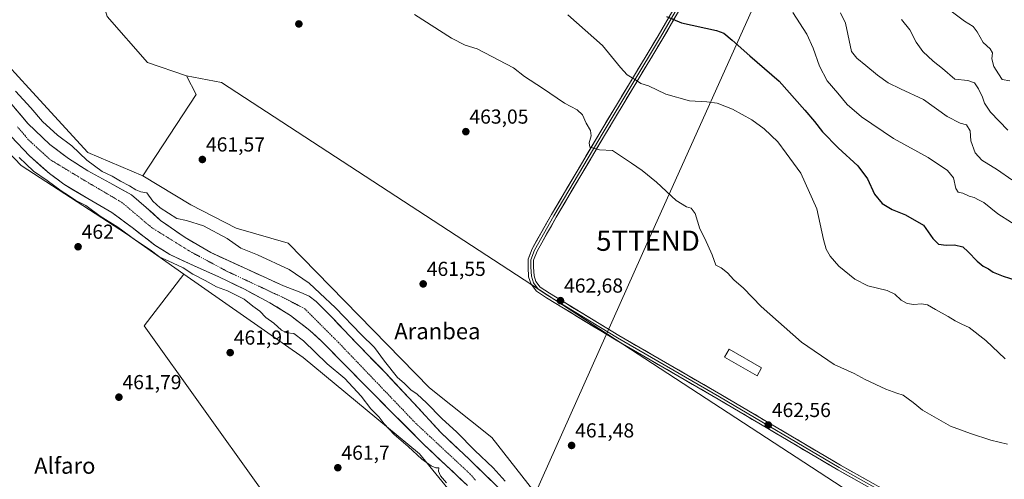
# Model space of a CAD drawing. Units: metres. Extents: x 583277 to 586719, y 4752071 to 4754427.
# Drawn here: x 583563 to 584049, y 4753083 to 4753310 of the extents above; entities that cross this region are included whole.
import ezdxf
from ezdxf.enums import TextEntityAlignment as Align

# ---------------------------------------------------------------- set-up
doc = ezdxf.new("R2010")
doc.units = ezdxf.units.M
doc.header["$MEASUREMENT"] = 0
doc.linetypes.add('TRAZO_Y_PUNTO', pattern=[1, 0.5, -0.25, 0, -0.25])
doc.layers.get('0').update_dxf_attribs({"lineweight": 5})
for name, color, linetype, lineweight in [('Arbolado forestal CxS', 92, 'Continuous', 0), ('Carátula', 7, 'Continuous', 5), ('Corriente natural Cxs', 5, 'Continuous', 13), ('Corriente natural eje', 5, 'TRAZO_Y_PUNTO', 0), ('Corriente natural superficial', 5, 'Continuous', 13), ('Cultivos herbáceos CxS', 92, 'Continuous', 0), ('Curva de nivel maestra', 36, 'Continuous', 30), ('Curva de nivel normal', 36, 'Continuous', 0), ('Edificación ligera', 1, 'Continuous', 0), ('Edificación ligera Cxs', 1, 'Continuous', 0), ('Layer 0', 7, 'Continuous', 0), ('Prado CxS', 92, 'Continuous', 0), ('Punto de cota en terreno', 7, 'Continuous', 0), ('Rótulo de punto de cota en terreno', 19, 'Continuous', 0), ('Suelo desnudo CxS', 43, 'Continuous', 0), ('Tendido', 6, 'Continuous', 0), ('Texto cartográfico', 19, 'Continuous', 0), ('Torre de tendido puntual', 7, 'Continuous', 0)]:
    doc.layers.add(name, color=color, linetype=linetype, lineweight=lineweight)
doc.styles.add('Arial', font='txt', dxfattribs={"height": 0.2})

# ---------------------------------------------------------------- blocks, each defined once
blk = doc.blocks.new('*U150')
at = {"layer": 'Prado CxS', "color": 92, "linetype": 'Continuous', "lineweight": 0}
blk.add_polyline3d([(584040.2451, 4753032.8069, 461.8653), (583662.8299, 4753279.1145, 462.0169), (583645.5823, 4753282.3615, 461.8915), (583626.2385, 4753288.9909, 462.2539), (583606.3413, 4753311.6917, 462.3037), (583601.1057, 4753329.4411, 462.2383), (583606.1121, 4753338.3847, 462.6393), (583614.2957, 4753347.3545, 463.378), (583543.4995, 4753450.9505, 463.9388), (583527.1017, 4753467.2865, 464.0324), (583525.3419, 4753476.9633, 464.5329), (583497.1785, 4753489.2795, 463.5176), (583469.7659, 4753526.5559, 464.5209), (583445.3931, 4753535.3333, 463.4138), (583418.0877, 4753549.4387, 463.4847), (583415.6305, 4753549.4613, 463.5481), (583394.7847, 4753567.7655, 463.7666), (583327.9077, 4753605.5893, 465.8898), (583301.7811, 4753625.4667, 466.4656)], dxfattribs=at)
blk = doc.blocks.new('*U155')
at = {"layer": 'Prado CxS', "color": 92, "linetype": 'Continuous', "lineweight": 0}
blk.add_polyline3d([(583495.1461, 4753310.0591, 462.2027), (583563.8495, 4753238.1137, 461.6058), (583615.8141, 4753204.2573, 460.7493), (583644.1931, 4753184.3951, 461.3594), (583624.5863, 4753158.8221, 461.9028), (583681.5071, 4753079.1307, 461.6565)], dxfattribs=at)
blk = doc.blocks.new('*U158')
at = {"layer": 'Cultivos herbáceos CxS', "color": 92, "linetype": 'Continuous', "lineweight": 0}
blk.add_polyline3d([(583843.7875, 4753043.0749, 461.6452), (583796.2395, 4753103.6623, 461.8708), (583765.5251, 4753128.1733, 461.9631), (583695.7535, 4753199.7239, 461.9485), (583670.0007, 4753207.1761, 461.3986), (583647.6371, 4753218.6921, 461.5576), (583623.9177, 4753232.9185, 461.4183), (583650.3135, 4753273.1295, 461.9932), (583645.5823, 4753282.3615, 461.8915), (583662.8299, 4753279.1145, 462.0169), (584040.2451, 4753032.8069, 461.8653)], dxfattribs=at)
blk = doc.blocks.new('*U159')
at = {"layer": 'Prado CxS', "color": 92, "linetype": 'Continuous', "lineweight": 0}
blk.add_polyline3d([(583681.5071, 4753079.1307, 461.6565), (583624.5863, 4753158.8221, 461.9028), (583644.1931, 4753184.3951, 461.3594), (583703.0665, 4753143.1903, 462.3137), (583760.5457, 4753095.6419, 460.1278), (583781.1117, 4753070.4157, 462.371)], dxfattribs=at)
blk = doc.blocks.new('*U163')
at = {"layer": 'Arbolado forestal CxS', "color": 92, "linetype": 'Continuous', "lineweight": 0}
for points in [[(583799.4901, 4753078.9401, 458.7314), (583785.4401, 4753092.5401, 458.6418), (583771.2601, 4753105.9901, 458.6544), (583757.6101, 4753120.7401, 458.8205), (583743.8901, 4753135.4101, 458.8858), (583734.9401, 4753144.6501, 458.5684), (583726.0001, 4753153.8801, 458.3884), (583717.9001, 4753162.4101, 458.3987), (583709.6201, 4753170.8401, 458.4449), (583706.0201, 4753173.4601, 458.3835), (583701.9501, 4753175.3301, 458.2566), (583693.4701, 4753178.5601, 458.4186), (583675.4701, 4753186.7601, 458.1851), (583657.5101, 4753195.0501, 458.0523), (583644.7901, 4753202.4101, 458.3167), (583632.7401, 4753210.9201, 458.4298), (583625.5701, 4753217.3301, 458.3081), (583618.3101, 4753223.5901, 458.6146), (583607.6101, 4753229.5701, 458.4082), (583596.7701, 4753235.3801, 458.4078), (583587.2001, 4753241.5901, 458.3219), (583578.0401, 4753248.4701, 458.4583), (583567.1901, 4753258.7801, 458.4399), (583557.5601, 4753270.1601, 458.6007)], [(583301.7811, 4753625.4667, 466.4656), (583327.9077, 4753605.5893, 465.8898), (583394.7847, 4753567.7655, 463.7666), (583415.6305, 4753549.4613, 463.5481), (583423.2531, 4753540.7565, 463.051), (583447.1755, 4753493.3047, 461.2691), (583466.0159, 4753466.6275, 460.6559), (583481.6025, 4753442.2407, 461.3365), (583494.4967, 4753412.4475, 463.4034), (583512.0977, 4753354.1761, 464.6527), (583531.7511, 4753315.5645, 463.5204), (583567.6675, 4753276.2651, 462.9198), (583596.8007, 4753244.4209, 461.1748), (583623.9177, 4753232.9185, 461.4183), (583647.6371, 4753218.6921, 461.5576), (583670.0007, 4753207.1761, 461.3986), (583695.7535, 4753199.7239, 461.9485), (583765.5251, 4753128.1733, 461.9631), (583796.2395, 4753103.6623, 461.8708), (583843.7875, 4753043.0749, 461.6452)], [(583781.1117, 4753070.4157, 462.371), (583760.5457, 4753095.6419, 460.1278), (583703.0665, 4753143.1903, 462.3137), (583644.1931, 4753184.3951, 461.3594), (583615.8141, 4753204.2573, 460.7493), (583563.8495, 4753238.1137, 461.6058), (583495.1461, 4753310.0591, 462.2027)], [(583558.9201, 4753252.4101, 458.775), (583568.0201, 4753242.8101, 458.5885), (583577.9101, 4753234.0701, 459.3246), (583584.9901, 4753228.7901, 459.2925), (583596.8201, 4753221.7401, 458.9698), (583608.6801, 4753214.8601, 459.0246), (583619.3201, 4753206.9101, 458.9897), (583629.8401, 4753198.7401, 459.1711), (583637.3301, 4753194.0401, 459.8675), (583649.3301, 4753188.4601, 459.103), (583661.4401, 4753183.1201, 458.4624), (583674.1201, 4753176.8901, 458.63), (583686.6301, 4753170.2601, 458.5916), (583696.8601, 4753163.9001, 458.4262), (583706.4001, 4753156.5901, 458.5126), (583712.2701, 4753151.1601, 458.8951), (583722.9401, 4753140.3101, 459.1125), (583733.6001, 4753129.4701, 458.4345), (583748.2501, 4753114.7501, 459.5287), (583762.9101, 4753100.0601, 458.4735), (583773.5701, 4753089.9701, 459.1722), (583784.2501, 4753079.8801, 459.3204)]]:
    blk.add_polyline3d(points, dxfattribs=at)
blk = doc.blocks.new('*U178')
at = {"layer": 'Curva de nivel normal', "color": 36, "linetype": 'Continuous', "lineweight": 0}
blk.add_polyline3d([(584051.12, 4753255.46, 490), (584042.6, 4753264.45, 490), (584039.55, 4753268.85, 490), (584038.65, 4753271.81, 490), (584036.72, 4753276.03, 490), (584034.59, 4753278.85, 490), (584031.44, 4753280.14, 490), (584024.94, 4753280.7, 490), (584018.95, 4753285.99, 490), (584014.27, 4753289.62, 490), (584009.14, 4753294.49, 490), (584005.92, 4753299.04, 490), (584002.73, 4753305.18, 490), (583998.65, 4753310.27, 490)], dxfattribs=at)
blk = doc.blocks.new('*U186')
at = {"layer": 'Curva de nivel normal', "color": 36, "linetype": 'Continuous', "lineweight": 0}
blk.add_polyline3d([(584059.65, 4753205.68, 480), (584046.25, 4753214.19, 480), (584039.32, 4753219.74, 480), (584036.67, 4753221.07, 480), (584034.58, 4753222.29, 480), (584031.96, 4753222.88, 480), (584028.86, 4753224.42, 480), (584026.59, 4753224.91, 480), (584025.42, 4753226.77, 480), (584024.27, 4753231.95, 480), (584021.29, 4753235.64, 480), (584011.72, 4753242.07, 480), (583994.65, 4753251.39, 480), (583978.8, 4753262.05, 480), (583971.8, 4753268.2, 480), (583967.16, 4753273.85, 480), (583961.92, 4753279.93, 480), (583958.1, 4753287.12, 480), (583955.07, 4753296.09, 480), (583951.88, 4753302.9, 480), (583944.99, 4753313.67, 480)], dxfattribs=at)
blk = doc.blocks.new('*U206')
at = {"layer": 'Curva de nivel maestra', "color": 36, "linetype": 'Continuous', "lineweight": 30}
blk.add_polyline3d([(583882.54, 4753311.68, 475), (583889.89, 4753308.52, 475), (583907.26, 4753304.79, 475), (583910.88, 4753303.42, 475), (583914.98, 4753300.04, 475), (583923.68, 4753292.2, 475), (583938.27, 4753279.72, 475), (583950.83, 4753265.44, 475), (583955.72, 4753259.74, 475), (583959.68, 4753254.69, 475), (583967.38, 4753246.78, 475), (583977.02, 4753237.9, 475), (583981.88, 4753231.49, 475), (583985.35, 4753223.91, 475), (583989, 4753219.3, 475), (583994.02, 4753216.39, 475), (584000.67, 4753213.68, 475), (584009.52, 4753208.58, 475), (584014.16, 4753202.03, 475), (584016.92, 4753199.26, 475), (584020.66, 4753198.67, 475), (584024.83, 4753198.81, 475), (584028.98, 4753197.85, 475), (584031.5, 4753195.36, 475), (584036, 4753190.71, 475), (584038.89, 4753188.36, 475), (584041.62, 4753186.99, 475), (584043.91, 4753185.4, 475), (584048.86, 4753183.3, 475), (584055.12, 4753181.44, 475)], dxfattribs=at)
blk = doc.blocks.new('5PATER')
at = {"layer": 'Carátula', "linetype": 'Continuous', "lineweight": 5}
h = blk.add_hatch(color=250, dxfattribs=at)
edge = h.paths.add_edge_path()
edge.add_ellipse((0, 0.01), major_axis=(-1.33, -1.34), ratio=0.999422, start_angle=0, end_angle=360)
blk = doc.blocks.new('5TTEND')
blk.add_text('5TTEND', height=10).set_placement((0, 0), align=Align.MIDDLE_CENTER)

msp = doc.modelspace()

# ---------------------------------------------------------------- linework, layer by layer
at = {"layer": 'Arbolado forestal CxS', "color": 92, "linetype": 'Continuous', "lineweight": 0}
for points in [[(583415.63, 4753549.46, 463.55), (583423.25, 4753540.76, 463.05), (583447.18, 4753493.3, 461.27), (583466.02, 4753466.63, 460.66), (583481.6, 4753442.24, 461.34), (583494.5, 4753412.45, 463.4), (583512.1, 4753354.18, 464.65), (583531.75, 4753315.56, 463.52), (583567.67, 4753276.27, 462.92), (583596.8, 4753244.42, 461.17), (583623.92, 4753232.92, 461.42)], [(583440.66, 4753448.89, 460.39), (583463.93, 4753392.4, 462.5), (583470.63, 4753353.06, 462.46), (583495.15, 4753310.06, 462.2), (583563.85, 4753238.11, 461.61), (583615.81, 4753204.26, 460.75), (583644.19, 4753184.4, 461.36)], [(583557.56, 4753270.16, 458.6), (583567.19, 4753258.78, 458.44), (583578.04, 4753248.47, 458.46), (583587.2, 4753241.59, 458.32), (583596.77, 4753235.38, 458.41), (583607.61, 4753229.57, 458.41), (583618.31, 4753223.59, 458.61), (583625.57, 4753217.33, 458.31), (583632.74, 4753210.92, 458.43), (583644.79, 4753202.41, 458.32), (583657.51, 4753195.05, 458.05), (583675.47, 4753186.76, 458.19), (583693.47, 4753178.56, 458.42), (583701.95, 4753175.33, 458.26), (583706.02, 4753173.46, 458.38), (583709.62, 4753170.84, 458.44), (583717.9, 4753162.41, 458.4), (583726, 4753153.88, 458.39), (583734.94, 4753144.65, 458.57), (583743.89, 4753135.41, 458.89), (583757.61, 4753120.74, 458.82), (583771.26, 4753105.99, 458.65), (583785.44, 4753092.54, 458.64), (583799.49, 4753078.94, 458.73)], [(583558.92, 4753252.41, 458.77), (583568.02, 4753242.81, 458.59), (583577.91, 4753234.07, 459.32), (583584.99, 4753228.79, 459.29), (583596.82, 4753221.74, 458.97), (583608.68, 4753214.86, 459.02), (583619.32, 4753206.91, 458.99), (583629.84, 4753198.74, 459.17), (583637.33, 4753194.04, 459.87), (583649.33, 4753188.46, 459.1), (583661.44, 4753183.12, 458.46), (583674.12, 4753176.89, 458.63), (583686.63, 4753170.26, 458.59), (583696.86, 4753163.9, 458.43), (583706.4, 4753156.59, 458.51), (583712.27, 4753151.16, 458.9), (583722.94, 4753140.31, 459.11), (583733.6, 4753129.47, 458.43), (583748.25, 4753114.75, 459.53), (583762.91, 4753100.06, 458.47), (583773.57, 4753089.97, 459.17), (583784.25, 4753079.88, 459.32)], [(583623.92, 4753232.92, 461.42), (583647.64, 4753218.69, 461.56), (583670, 4753207.18, 461.4), (583695.75, 4753199.72, 461.95), (583765.53, 4753128.17, 461.96), (583796.24, 4753103.66, 461.87), (583843.79, 4753043.07, 461.65), (583862.56, 4752997.7, 462.15), (583892.89, 4752950.09, 461.76), (583902.09, 4752925.09, 461.31), (583925.78, 4752820.73, 462.33), (583926.47, 4752817.33, 463.14), (583927.4, 4752812.81, 464.1)], [(583644.19, 4753184.4, 461.36), (583703.07, 4753143.19, 462.31), (583760.55, 4753095.64, 460.13), (583781.11, 4753070.42, 462.37), (583804.6, 4753048.89, 461.21), (583830.36, 4753005.53, 461.01), (583833.75, 4752991.98, 461.58), (583841.2, 4752980.46, 460.71), (583862.01, 4752910.2, 462.25), (583886.98, 4752824.2, 463.34), (583890.77, 4752809.01, 461.01)]]:
    msp.add_polyline3d(points, dxfattribs=at)
at = {"layer": 'Corriente natural Cxs', "color": 5, "linetype": 'Continuous', "lineweight": 13}
for points in [[(583560.77, 4753266.37, 458.64), (583563.98, 4753262.57, 458.58), (583567.19, 4753258.78, 458.57), (583570.81, 4753255.34, 458.61), (583574.42, 4753251.91, 458.53), (583578.04, 4753248.47, 458.51), (583581.09, 4753246.18, 458.51), (583584.15, 4753243.88, 458.54), (583587.2, 4753241.59, 458.6), (583590.39, 4753239.52, 458.6), (583593.58, 4753237.45, 458.74), (583596.77, 4753235.38, 458.82), (583600.38, 4753233.44, 458.48), (583604, 4753231.51, 458.86), (583607.61, 4753229.57, 458.89), (583611.18, 4753227.58, 458.61), (583614.74, 4753225.58, 458.95), (583618.31, 4753223.59, 458.76), (583621.94, 4753220.46, 458.71), (583625.57, 4753217.33, 458.74), (583629.16, 4753214.13, 458.43), (583632.74, 4753210.92, 458.4), (583636.76, 4753208.08, 458.52), (583640.77, 4753205.25, 459.06), (583644.79, 4753202.41, 458.99), (583649.03, 4753199.96, 458.47), (583653.27, 4753197.5, 458.23), (583657.51, 4753195.05, 458.28), (583662, 4753192.98, 458.21), (583666.49, 4753190.91, 458.45), (583670.98, 4753188.83, 458.6), (583675.47, 4753186.76, 458.32), (583679.97, 4753184.71, 458.3), (583684.47, 4753182.66, 458.28), (583688.97, 4753180.61, 458.35), (583693.47, 4753178.56, 458.2), (583697.71, 4753176.95, 458.36), (583701.95, 4753175.33, 458.29), (583706.02, 4753173.46, 458.15), (583709.62, 4753170.84, 458.56), (583712.38, 4753168.03, 458.41), (583715.14, 4753165.22, 458.49), (583717.9, 4753162.41, 458.5), (583720.6, 4753159.57, 458.5), (583723.3, 4753156.72, 458.58), (583726, 4753153.88, 458.26), (583728.98, 4753150.8, 458.47), (583731.96, 4753147.73, 458.23), (583734.94, 4753144.65, 458.31), (583737.92, 4753141.57, 458.48), (583740.91, 4753138.49, 458.33), (583743.89, 4753135.41, 458.78), (583746.63, 4753132.48, 458.71), (583749.38, 4753129.54, 458.67), (583752.12, 4753126.61, 458.64), (583754.87, 4753123.67, 458.6), (583757.61, 4753120.74, 458.83), (583760.34, 4753117.79, 458.72), (583763.07, 4753114.84, 458.87), (583765.8, 4753111.89, 458.61), (583768.53, 4753108.94, 458.67), (583771.26, 4753105.99, 458.7), (583774.81, 4753102.63, 458.78), (583778.35, 4753099.27, 458.97), (583781.9, 4753095.9, 459.09), (583785.44, 4753092.54, 459.11), (583788.95, 4753089.14, 458.63), (583792.47, 4753085.74, 458.48), (583795.98, 4753082.34, 458.6)], [(583784.25, 4753079.88, 459.27), (583780.69, 4753083.24, 459.24), (583777.13, 4753086.61, 459.31), (583773.57, 4753089.97, 459.35), (583770.02, 4753093.33, 459.09), (583766.46, 4753096.7, 458.58), (583762.91, 4753100.06, 458.47), (583759.98, 4753103, 458.3), (583757.05, 4753105.94, 458.69), (583754.11, 4753108.87, 459.38), (583751.18, 4753111.81, 459.75), (583748.25, 4753114.75, 459.19), (583745.32, 4753117.69, 458.69), (583742.39, 4753120.64, 458.44), (583739.46, 4753123.58, 458.46), (583736.53, 4753126.53, 458.18), (583733.6, 4753129.47, 458.51), (583730.94, 4753132.18, 459.01), (583728.27, 4753134.89, 459.13), (583725.61, 4753137.6, 459.01), (583722.94, 4753140.31, 458.86), (583720.27, 4753143.02, 458.93), (583717.61, 4753145.74, 458.89), (583714.94, 4753148.45, 458.85), (583712.27, 4753151.16, 458.7), (583709.34, 4753153.88, 458.62), (583706.4, 4753156.59, 458.62), (583703.22, 4753159.03, 458.65), (583700.04, 4753161.46, 458.53), (583696.86, 4753163.9, 458.43), (583693.45, 4753166.02, 458.47), (583690.04, 4753168.14, 458.59), (583686.63, 4753170.26, 458.54), (583682.46, 4753172.47, 458.57), (583678.29, 4753174.68, 458.24), (583674.12, 4753176.89, 458.44), (583669.89, 4753178.97, 458.41), (583665.67, 4753181.04, 458.67), (583661.44, 4753183.12, 458.47), (583657.4, 4753184.9, 458.22), (583653.37, 4753186.68, 458.36), (583649.33, 4753188.46, 458.52), (583645.33, 4753190.32, 458.97), (583641.33, 4753192.18, 458.93), (583637.33, 4753194.04, 458.55), (583633.59, 4753196.39, 458.86), (583629.84, 4753198.74, 458.69), (583626.33, 4753201.46, 458.72), (583622.83, 4753204.19, 458.6), (583619.32, 4753206.91, 458.65), (583615.77, 4753209.56, 458.44), (583612.23, 4753212.21, 458.57), (583608.68, 4753214.86, 458.43), (583604.73, 4753217.15, 458.56), (583600.77, 4753219.45, 458.6), (583596.82, 4753221.74, 458.78), (583592.88, 4753224.09, 458.71), (583588.93, 4753226.44, 458.9), (583584.99, 4753228.79, 458.79), (583581.45, 4753231.43, 458.76), (583577.91, 4753234.07, 458.49), (583574.61, 4753236.98, 458.71), (583571.32, 4753239.9, 458.6), (583568.02, 4753242.81, 458.79), (583564.99, 4753246.01, 458.76), (583561.95, 4753249.21, 458.68)]]:
    msp.add_polyline3d(points, dxfattribs=at)
at = {"layer": 'Corriente natural eje', "color": 5, "linetype": 'TRAZO_Y_PUNTO', "lineweight": 0}
msp.add_polyline3d([(583561.96, 4753257.22, 458.5), (583564.87, 4753253.82, 458.46), (583567.77, 4753250.43, 458.45), (583571.24, 4753247.27, 458.47), (583574.72, 4753244.11, 458.44), (583578.19, 4753240.95, 458.42), (583582.16, 4753238.55, 458.37), (583586.13, 4753236.14, 458.39), (583590.09, 4753233.74, 458.39), (583594.06, 4753231.33, 458.39), (583598, 4753229, 458.29), (583601.93, 4753226.68, 458.3), (583605.87, 4753224.35, 458.25), (583609.8, 4753222.03, 458.27), (583613.74, 4753219.7, 458.27), (583617.37, 4753216.62, 458.27), (583621.01, 4753213.55, 458.17), (583624.64, 4753210.47, 458.17), (583628.27, 4753207.39, 458.1), (583632.25, 4753204.93, 458.17), (583636.23, 4753202.47, 458.34), (583640.21, 4753200, 458.39), (583644.19, 4753197.54, 458.26), (583648.17, 4753195.08, 458.28), (583651.72, 4753193.18, 458.16), (583655.27, 4753191.28, 458.09), (583658.83, 4753189.38, 458.08), (583662.38, 4753187.48, 458.22), (583665.93, 4753185.58, 458.39), (583669.95, 4753183.69, 458.35), (583673.98, 4753181.81, 458.22), (583678, 4753179.92, 458.13), (583682.03, 4753178.04, 458.17), (583686.05, 4753176.15, 458.17), (583690.08, 4753174.27, 458.2), (583694.1, 4753172.38, 458.38), (583697.38, 4753170.67, 458.4), (583700.65, 4753168.95, 458.33), (583703.93, 4753167.24, 458.34), (583707.24, 4753163.93, 458.42), (583710.55, 4753160.62, 458.49), (583713.86, 4753157.3, 458.54), (583717.17, 4753153.99, 458.65), (583720.48, 4753150.68, 458.64), (583723.68, 4753147.34, 458.58), (583726.87, 4753143.99, 458.48), (583730.07, 4753140.65, 458.64), (583733.26, 4753137.3, 458.72), (583736.46, 4753133.96, 458.48), (583739.66, 4753130.62, 458.36), (583742.85, 4753127.27, 458.52), (583746.05, 4753123.93, 458.49), (583749.24, 4753120.58, 458.72), (583752.44, 4753117.24, 459.22), (583755.63, 4753113.89, 459.56), (583758.83, 4753110.55, 458.96), (583762.16, 4753107.45, 458.3), (583765.48, 4753104.34, 458.18), (583768.81, 4753101.24, 458.3), (583772.14, 4753098.13, 458.52), (583775.46, 4753095.03, 459.05), (583778.79, 4753091.92, 459.18), (583782.11, 4753088.82, 459.08), (583785.44, 4753085.71, 458.9), (583788.31, 4753082.51, 458.88)], dxfattribs=at)
at = {"layer": 'Corriente natural superficial', "color": 5, "linetype": 'Continuous', "lineweight": 13}
for points in [[(583560.77, 4753266.37, 458.64), (583563.98, 4753262.57, 458.58), (583567.19, 4753258.78, 458.57), (583570.81, 4753255.34, 458.61), (583574.42, 4753251.91, 458.53), (583578.04, 4753248.47, 458.51), (583581.09, 4753246.18, 458.51), (583584.15, 4753243.88, 458.54), (583587.2, 4753241.59, 458.6), (583590.39, 4753239.52, 458.6), (583593.58, 4753237.45, 458.74), (583596.77, 4753235.38, 458.82), (583600.38, 4753233.44, 458.48), (583604, 4753231.51, 458.86), (583607.61, 4753229.57, 458.89), (583611.18, 4753227.58, 458.61), (583614.74, 4753225.58, 458.95), (583618.31, 4753223.59, 458.76), (583621.94, 4753220.46, 458.71), (583625.57, 4753217.33, 458.74), (583629.16, 4753214.13, 458.43), (583632.74, 4753210.92, 458.4), (583636.76, 4753208.08, 458.52), (583640.77, 4753205.25, 459.06), (583644.79, 4753202.41, 458.99), (583649.03, 4753199.96, 458.47), (583653.27, 4753197.5, 458.23), (583657.51, 4753195.05, 458.28), (583662, 4753192.98, 458.21), (583666.49, 4753190.91, 458.45), (583670.98, 4753188.83, 458.6), (583675.47, 4753186.76, 458.32), (583679.97, 4753184.71, 458.3), (583684.47, 4753182.66, 458.28), (583688.97, 4753180.61, 458.35), (583693.47, 4753178.56, 458.2), (583697.71, 4753176.95, 458.36), (583701.95, 4753175.33, 458.29), (583706.02, 4753173.46, 458.15), (583709.62, 4753170.84, 458.56), (583712.38, 4753168.03, 458.41), (583715.14, 4753165.22, 458.49), (583717.9, 4753162.41, 458.5), (583720.6, 4753159.57, 458.5), (583723.3, 4753156.72, 458.58), (583726, 4753153.88, 458.26), (583728.98, 4753150.8, 458.47), (583731.96, 4753147.73, 458.23), (583734.94, 4753144.65, 458.31), (583737.92, 4753141.57, 458.48), (583740.91, 4753138.49, 458.33), (583743.89, 4753135.41, 458.78), (583746.63, 4753132.48, 458.71), (583749.38, 4753129.54, 458.67), (583752.12, 4753126.61, 458.64), (583754.87, 4753123.67, 458.6), (583757.61, 4753120.74, 458.83), (583760.34, 4753117.79, 458.72), (583763.07, 4753114.84, 458.87), (583765.8, 4753111.89, 458.61), (583768.53, 4753108.94, 458.67), (583771.26, 4753105.99, 458.7), (583774.81, 4753102.63, 458.78), (583778.35, 4753099.27, 458.97), (583781.9, 4753095.9, 459.09), (583785.44, 4753092.54, 459.11), (583788.95, 4753089.14, 458.63), (583792.47, 4753085.74, 458.48), (583795.98, 4753082.34, 458.6)], [(583784.25, 4753079.88, 459.27), (583780.69, 4753083.24, 459.24), (583777.13, 4753086.61, 459.31), (583773.57, 4753089.97, 459.35), (583770.02, 4753093.33, 459.09), (583766.46, 4753096.7, 458.58), (583762.91, 4753100.06, 458.47), (583759.98, 4753103, 458.3), (583757.05, 4753105.94, 458.69), (583754.11, 4753108.87, 459.38), (583751.18, 4753111.81, 459.75), (583748.25, 4753114.75, 459.19), (583745.32, 4753117.69, 458.69), (583742.39, 4753120.64, 458.44), (583739.46, 4753123.58, 458.46), (583736.53, 4753126.53, 458.18), (583733.6, 4753129.47, 458.51), (583730.94, 4753132.18, 459.01), (583728.27, 4753134.89, 459.13), (583725.61, 4753137.6, 459.01), (583722.94, 4753140.31, 458.86), (583720.27, 4753143.02, 458.93), (583717.61, 4753145.74, 458.89), (583714.94, 4753148.45, 458.85), (583712.27, 4753151.16, 458.7), (583709.34, 4753153.88, 458.62), (583706.4, 4753156.59, 458.62), (583703.22, 4753159.03, 458.65), (583700.04, 4753161.46, 458.53), (583696.86, 4753163.9, 458.43), (583693.45, 4753166.02, 458.47), (583690.04, 4753168.14, 458.59), (583686.63, 4753170.26, 458.54), (583682.46, 4753172.47, 458.57), (583678.29, 4753174.68, 458.24), (583674.12, 4753176.89, 458.44), (583669.89, 4753178.97, 458.41), (583665.67, 4753181.04, 458.67), (583661.44, 4753183.12, 458.47), (583657.4, 4753184.9, 458.22), (583653.37, 4753186.68, 458.36), (583649.33, 4753188.46, 458.52), (583645.33, 4753190.32, 458.97), (583641.33, 4753192.18, 458.93), (583637.33, 4753194.04, 458.55), (583633.59, 4753196.39, 458.86), (583629.84, 4753198.74, 458.69), (583626.33, 4753201.46, 458.72), (583622.83, 4753204.19, 458.6), (583619.32, 4753206.91, 458.65), (583615.77, 4753209.56, 458.44), (583612.23, 4753212.21, 458.57), (583608.68, 4753214.86, 458.43), (583604.73, 4753217.15, 458.56), (583600.77, 4753219.45, 458.6), (583596.82, 4753221.74, 458.78), (583592.88, 4753224.09, 458.71), (583588.93, 4753226.44, 458.9), (583584.99, 4753228.79, 458.79), (583581.45, 4753231.43, 458.76), (583577.91, 4753234.07, 458.49), (583574.61, 4753236.98, 458.71), (583571.32, 4753239.9, 458.6), (583568.02, 4753242.81, 458.79), (583564.99, 4753246.01, 458.76), (583561.95, 4753249.21, 458.68)]]:
    msp.add_polyline3d(points, dxfattribs=at)
at = {"layer": 'Cultivos herbáceos CxS', "color": 92, "linetype": 'Continuous', "lineweight": 0}
for points in [[(583645.58, 4753282.36, 461.89), (583650.31, 4753273.13, 461.99), (583623.92, 4753232.92, 461.42)], [(583645.58, 4753282.36, 461.89), (583662.83, 4753279.11, 462.02), (584040.25, 4753032.81, 461.87), (584037.79, 4752986.24, 461.45), (584037.79, 4752964.19, 461.21), (584041.47, 4752931.1, 461.09), (584041.47, 4752902.92, 461.13), (584040.24, 4752867.38, 461.17), (584037.79, 4752837.97, 460.63), (584037.23, 4752820.59, 462.62)], [(583623.92, 4753232.92, 461.42), (583647.64, 4753218.69, 461.56), (583670, 4753207.18, 461.4), (583695.75, 4753199.72, 461.95), (583765.53, 4753128.17, 461.96), (583796.24, 4753103.66, 461.87), (583843.79, 4753043.07, 461.65), (583862.56, 4752997.7, 462.15), (583892.89, 4752950.09, 461.76), (583902.09, 4752925.09, 461.31), (583925.78, 4752820.73, 462.33), (583926.47, 4752817.33, 463.14), (583927.4, 4752812.81, 464.1)]]:
    msp.add_polyline3d(points, dxfattribs=at)
at = {"layer": 'Curva de nivel normal', "color": 36, "linetype": 'Continuous', "lineweight": 0}
for points in [[(583758.1, 4753312.71, 465), (583776.33, 4753301.05, 465), (583783.13, 4753297.48, 465), (583788.98, 4753295.66, 465), (583806.92, 4753286.27, 465), (583812.41, 4753282.09, 465), (583821.32, 4753276.34, 465), (583832.26, 4753268.94, 465), (583838.51, 4753265.52, 465), (583841.08, 4753263.09, 465), (583842.84, 4753259.04, 465), (583845.08, 4753255.34, 465), (583845.3, 4753252.69, 465), (583844.33, 4753249.29, 465), (583844.65, 4753247.11, 465), (583846.68, 4753246.7, 465), (583849.42, 4753245.77, 465), (583855.92, 4753245.43, 465), (583865.28, 4753239.24, 465), (583870.51, 4753235.68, 465), (583877.55, 4753229.9, 465), (583887.34, 4753220.74, 465), (583892.36, 4753217.58, 465), (583894.74, 4753216.93, 465), (583896.77, 4753214.27, 465), (583899.04, 4753206.85, 465), (583901.44, 4753201.96, 465), (583905.04, 4753193.92, 465), (583906.96, 4753188.88, 465), (583909.55, 4753187.42, 465), (583912.65, 4753185, 465), (583915.78, 4753181.61, 465), (583920.67, 4753177.4, 465), (583929.25, 4753168.46, 465), (583949.18, 4753150.76, 465), (583965.44, 4753139.74, 465), (583975.28, 4753135.3, 465), (583980.62, 4753132.3, 465), (583990.8, 4753127.53, 465), (583996.32, 4753125.49, 465), (583999.45, 4753124.51, 465), (584004.36, 4753121.01, 465), (584009, 4753117.08, 465), (584022.89, 4753109.23, 465), (584032.74, 4753105.61, 465), (584042.78, 4753102.26, 465), (584051, 4753100.36, 465)], [(583833.89, 4753312.58, 470), (583850.97, 4753297.32, 470), (583859.84, 4753286.53, 470), (583863.21, 4753282.89, 470), (583867.32, 4753280.34, 470), (583869.96, 4753278.52, 470), (583873.68, 4753277.41, 470), (583882.29, 4753273.28, 470), (583893.94, 4753269.99, 470), (583902.49, 4753269.56, 470), (583907.56, 4753268.83, 470), (583915.22, 4753265.91, 470), (583924.66, 4753260.69, 470), (583930.79, 4753256.21, 470), (583937.5, 4753249.69, 470), (583941.74, 4753244.22, 470), (583948.89, 4753234.33, 470), (583956.74, 4753216.66, 470), (583960.09, 4753201.55, 470), (583961.35, 4753196.75, 470), (583963.33, 4753193.26, 470), (583967.72, 4753188.4, 470), (583975.56, 4753181.91, 470), (583981.92, 4753178.6, 470), (583991.59, 4753176.21, 470), (583995.36, 4753174.5, 470), (583998.43, 4753171.47, 470), (584001.46, 4753169.86, 470), (584004.79, 4753169.41, 470), (584008.43, 4753169.73, 470), (584011.4, 4753169.23, 470), (584015.49, 4753166.86, 470), (584021.72, 4753163.49, 470), (584025.14, 4753161.24, 470), (584028.4, 4753159.65, 470), (584031.99, 4753158.07, 470), (584040.27, 4753151.62, 470), (584049.87, 4753142.55, 470)], [(584053.04, 4753231, 485), (584046.01, 4753235.88, 485), (584038.25, 4753240.73, 485), (584034.92, 4753244.28, 485), (584032.94, 4753250.29, 485), (584032.5, 4753255.14, 485), (584030.64, 4753258.15, 485), (584027.64, 4753258.94, 485), (584021.24, 4753262.26, 485), (584009.44, 4753270.69, 485), (583998.05, 4753275.97, 485), (583992.05, 4753278.87, 485), (583986.7, 4753282.7, 485), (583981.03, 4753287.43, 485), (583976.55, 4753291.07, 485), (583974, 4753294.35, 485), (583971.04, 4753308.39, 485), (583968.56, 4753313.54, 485)], [(584023.16, 4753314.28, 495), (584029.76, 4753309.45, 495), (584033.95, 4753306.79, 495), (584036.01, 4753304.15, 495), (584038.92, 4753298.82, 495), (584042.47, 4753295.67, 495), (584043.49, 4753293.78, 495), (584043.27, 4753290.86, 495), (584044.16, 4753287.06, 495), (584046.5, 4753283.33, 495), (584048.35, 4753280.55, 495), (584052.16, 4753279.93, 495)], [(583561.07, 4753274.87, 460), (583568.6, 4753266.62, 460), (583574.41, 4753259.76, 460), (583581.78, 4753253.05, 460), (583588.81, 4753247.85, 460), (583596.3, 4753240.77, 460), (583603.92, 4753235.06, 460), (583608.72, 4753232.78, 460), (583612.84, 4753230.25, 460), (583617.29, 4753227.96, 460), (583620.49, 4753226.03, 460), (583622.97, 4753225.06, 460), (583625.87, 4753224.52, 460), (583628.82, 4753220.48, 460), (583632.47, 4753217.15, 460), (583640.65, 4753211.83, 460), (583645.46, 4753210.85, 460), (583653.98, 4753208.33, 460), (583665.66, 4753202.01, 460), (583672.4, 4753197.16, 460), (583680.49, 4753193.84, 460), (583696.21, 4753186.65, 460), (583706.16, 4753179.84, 460), (583711.28, 4753174.96, 460), (583719.07, 4753167.75, 460), (583731.81, 4753154.5, 460), (583738.37, 4753148.2, 460), (583743.3, 4753141.36, 460), (583749.68, 4753133.35, 460), (583753.02, 4753130.5, 460), (583756.27, 4753127.28, 460), (583759.37, 4753125.05, 460), (583764.1, 4753120.78, 460), (583771.65, 4753113, 460), (583779.04, 4753106.23, 460), (583787.84, 4753097.21, 460), (583796.92, 4753088.57, 460), (583802.88, 4753082.04, 460)], [(583773.92, 4753081.31, 460), (583770.97, 4753084.63, 460), (583770.03, 4753087.02, 460), (583770.19, 4753088.6, 460), (583768.7, 4753088.72, 460), (583766.35, 4753089.61, 460), (583761.65, 4753093, 460), (583754.95, 4753099.12, 460), (583748.07, 4753105.06, 460), (583743.19, 4753110.36, 460), (583740.64, 4753113.65, 460), (583736.52, 4753117.84, 460), (583731.81, 4753124.15, 460), (583723.78, 4753132.78, 460), (583714.99, 4753140.08, 460), (583703.33, 4753151.4, 460), (583698.44, 4753155.05, 460), (583695, 4753155.36, 460), (583692.34, 4753156.67, 460), (583688.63, 4753160.17, 460), (583684.74, 4753163.01, 460), (583681.72, 4753166.07, 460), (583678.21, 4753168.56, 460), (583673.94, 4753171.93, 460), (583665.76, 4753176.13, 460), (583660.39, 4753178.13, 460), (583654.77, 4753181.22, 460), (583648.65, 4753184.33, 460), (583643.88, 4753187.56, 460), (583636.47, 4753191, 460), (583632.33, 4753192.74, 460), (583627.56, 4753196.36, 460), (583620.38, 4753201.13, 460), (583611.62, 4753207.54, 460), (583602.94, 4753213.04, 460), (583595.82, 4753218.24, 460), (583590.87, 4753220.78, 460), (583587.25, 4753223.19, 460), (583583.54, 4753225.53, 460), (583576.77, 4753230.68, 460), (583569.92, 4753235.19, 460), (583566.39, 4753238.8, 460), (583562.88, 4753242.06, 460)]]:
    msp.add_polyline3d(points, dxfattribs=at)
at = {"layer": 'Edificación ligera', "color": 1, "linetype": 'Continuous', "lineweight": 0}
msp.add_polyline3d([(583929.55, 4753138.05, 463.18), (583927.3, 4753134.13, 462.8), (583911.28, 4753143.31, 462.66), (583913.51, 4753147.23, 463.21), (583929.55, 4753138.05, 463.18)], dxfattribs=at)
at = {"layer": 'Edificación ligera Cxs', "color": 1, "linetype": 'Continuous', "lineweight": 0}
msp.add_polyline3d([(583929.55, 4753138.05, 463.18), (583927.3, 4753134.13, 462.8), (583911.28, 4753143.31, 462.66), (583913.51, 4753147.23, 463.21), (583929.55, 4753138.05, 463.18)], close=True, dxfattribs=at)
at = {"layer": 'Layer 0', "linetype": 'Continuous', "lineweight": 0}
for points in [[(583875.45, 4753411.7), (583884.07, 4753404.02), (583903.83, 4753385.52), (583909.16, 4753378.06), (583911.3, 4753369.93), (583911.28, 4753364.06), (583909.01, 4753355.8), (583900.1, 4753339.94), (583878.41, 4753302.13), (583850.11, 4753255.04), (583825.75, 4753213.88), (583816.18, 4753196.85), (583814.2, 4753191.76), (583814.2, 4753187.77), (583814.47, 4753183.05), (583815.66, 4753179.5), (583818.31, 4753175.96), (583823.29, 4753172.64), (583857.72, 4753151.72), (583908, 4753122.61), (583967.2, 4753087.59), (584039.82, 4753046.84)], [(583880.39, 4753409.93), (583885, 4753404.99), (583904.85, 4753386.42), (583910.4, 4753378.64), (583912.65, 4753370.1), (583912.63, 4753363.88), (583910.27, 4753355.28), (583901.27, 4753339.28), (583879.58, 4753301.44), (583851.27, 4753254.35), (583826.92, 4753213.21), (583817.4, 4753196.27), (583815.55, 4753191.51), (583815.55, 4753187.81), (583815.81, 4753183.31), (583816.87, 4753180.13), (583819.25, 4753176.96), (583824.01, 4753173.78), (583858.41, 4753152.88), (583908.68, 4753123.78), (583967.87, 4753088.76), (584040.58, 4753047.96)], [(584041.33, 4753049.09), (583968.54, 4753089.93), (583909.36, 4753124.94), (583859.1, 4753154.04), (583824.74, 4753174.92), (583820.19, 4753177.95), (583818.08, 4753180.77), (583817.15, 4753183.57), (583816.9, 4753187.85), (583816.9, 4753191.26), (583818.62, 4753195.69), (583828.09, 4753212.53), (583852.43, 4753253.66), (583880.74, 4753300.76), (583902.45, 4753338.61), (583911.53, 4753354.77), (583913.97, 4753363.69), (583914, 4753370.27), (583911.65, 4753379.22), (583905.87, 4753387.31), (583885.94, 4753405.97), (583884.47, 4753408.47)]]:
    msp.add_lwpolyline(points, dxfattribs=at)
for points in [[(583887.98, 4753313.38, 475.64), (583885.57, 4753309.17, 474.88), (583883.15, 4753304.97, 474.16), (583880.74, 4753300.76, 473.55), (583878.17, 4753296.48, 472.77), (583875.59, 4753292.2, 471.9), (583873.02, 4753287.91, 471.18), (583870.45, 4753283.63, 470.53), (583867.87, 4753279.35, 469.78), (583865.3, 4753275.07, 469.16), (583862.72, 4753270.79, 468.38), (583860.15, 4753266.5, 467.63), (583857.57, 4753262.22, 466.96), (583855, 4753257.94, 466.31), (583852.43, 4753253.66, 465.68), (583849.99, 4753249.54, 465.23), (583847.56, 4753245.43, 464.83), (583845.13, 4753241.32, 464.42), (583842.69, 4753237.21, 464.04), (583840.26, 4753233.09, 463.82), (583837.83, 4753228.98, 463.58), (583835.39, 4753224.87, 463.5), (583832.96, 4753220.76, 463.34), (583830.53, 4753216.64, 463.24), (583828.09, 4753212.53, 463.15), (583825.73, 4753208.32, 463.1), (583823.36, 4753204.11, 462.98), (583820.99, 4753199.9, 462.9), (583818.62, 4753195.69, 462.89), (583816.9, 4753191.26, 462.84), (583816.9, 4753187.85, 462.81), (583817.15, 4753183.57, 462.78), (583818.08, 4753180.77, 462.81), (583820.19, 4753177.95, 462.77), (583822.47, 4753176.44, 462.7), (583824.74, 4753174.92, 462.67), (583828.56, 4753172.6, 462.57), (583832.37, 4753170.28, 462.49), (583836.19, 4753167.96, 462.56), (583840.01, 4753165.64, 462.55), (583843.83, 4753163.32, 462.6), (583847.64, 4753161, 462.57), (583851.46, 4753158.68, 462.57), (583855.28, 4753156.36, 462.51), (583859.1, 4753154.04, 462.61), (583863.29, 4753151.62, 462.58), (583867.47, 4753149.19, 462.59), (583871.66, 4753146.77, 462.61), (583875.85, 4753144.34, 462.62), (583880.04, 4753141.92, 462.54), (583884.23, 4753139.49, 462.56), (583888.42, 4753137.07, 462.48), (583892.61, 4753134.64, 462.53), (583896.79, 4753132.22, 462.5), (583900.98, 4753129.79, 462.52), (583905.17, 4753127.37, 462.33), (583909.36, 4753124.94, 462.47), (583913.59, 4753122.44, 462.43), (583917.82, 4753119.94, 462.41), (583922.04, 4753117.44, 462.41), (583926.27, 4753114.94, 462.4), (583930.5, 4753112.44, 462.49), (583934.73, 4753109.94, 462.52), (583938.95, 4753107.44, 462.55), (583943.18, 4753104.94, 462.59), (583947.41, 4753102.43, 462.55), (583951.63, 4753099.93, 462.6), (583955.86, 4753097.43, 462.64), (583960.09, 4753094.93, 462.63), (583964.32, 4753092.43, 462.48), (583968.54, 4753089.93, 462.64), (583972.83, 4753087.53, 462.64), (583977.11, 4753085.13, 462.65), (583981.39, 4753082.72, 462.43)], [(583975.74, 4753082.8, 462.67), (583971.47, 4753085.19, 462.66), (583967.2, 4753087.59, 462.66), (583962.97, 4753090.09, 462.54), (583958.74, 4753092.59, 462.59), (583954.51, 4753095.1, 462.57), (583950.28, 4753097.6, 462.56), (583946.05, 4753100.1, 462.52), (583941.83, 4753102.6, 462.54), (583937.6, 4753105.1, 462.52), (583933.37, 4753107.6, 462.51), (583929.14, 4753110.1, 462.57), (583924.91, 4753112.61, 462.51), (583920.68, 4753115.11, 462.51), (583916.45, 4753117.61, 462.52), (583912.23, 4753120.11, 462.52), (583908, 4753122.61, 462.48), (583903.81, 4753125.04, 462.32), (583899.62, 4753127.46, 462.45), (583895.43, 4753129.89, 462.46), (583891.24, 4753132.31, 462.42), (583887.05, 4753134.74, 462.47), (583882.86, 4753137.17, 462.39), (583878.67, 4753139.59, 462.52), (583874.48, 4753142.02, 462.47), (583870.29, 4753144.44, 462.51), (583866.1, 4753146.87, 462.43), (583861.91, 4753149.29, 462.5), (583857.72, 4753151.72, 462.37), (583853.89, 4753154.05, 462.45), (583850.07, 4753156.37, 462.34), (583846.24, 4753158.7, 462.48), (583842.42, 4753161.02, 462.21), (583838.59, 4753163.35, 462.49), (583834.77, 4753165.67, 462.35), (583830.94, 4753168, 462.36), (583827.11, 4753170.32, 462.34), (583823.29, 4753172.64, 462.49), (583820.8, 4753174.3, 462.52), (583818.31, 4753175.96, 462.4), (583815.66, 4753179.5, 462.7), (583814.47, 4753183.05, 462.7), (583814.2, 4753187.77, 462.76), (583814.2, 4753191.76, 462.8), (583815.19, 4753194.31, 462.82), (583816.18, 4753196.85, 462.82), (583818.57, 4753201.11, 462.81), (583820.97, 4753205.37, 462.99), (583823.36, 4753209.62, 463.12), (583825.75, 4753213.88, 463.14), (583828.19, 4753218, 463.23), (583830.63, 4753222.11, 463.36), (583833.06, 4753226.23, 463.49), (583835.5, 4753230.34, 463.63), (583837.93, 4753234.46, 463.86), (583840.37, 4753238.58, 464.08), (583842.8, 4753242.69, 464.46), (583845.24, 4753246.81, 464.79), (583847.67, 4753250.92, 465.15), (583850.11, 4753255.04, 465.61), (583852.68, 4753259.32, 466.25), (583855.25, 4753263.6, 466.92), (583857.83, 4753267.88, 467.66), (583860.4, 4753272.16, 468.36), (583862.97, 4753276.44, 469.08), (583865.55, 4753280.72, 469.79), (583868.12, 4753285, 470.54), (583870.69, 4753289.28, 471.27), (583873.27, 4753293.57, 472.02), (583875.84, 4753297.85, 472.79), (583878.41, 4753302.13, 473.57), (583880.82, 4753306.33, 474.23), (583883.23, 4753310.53, 474.93)]]:
    msp.add_polyline3d(points, dxfattribs=at)
at = {"layer": 'Prado CxS', "color": 92, "linetype": 'Continuous', "lineweight": 0}
for points in [[(583415.63, 4753549.46, 463.55), (583418.09, 4753549.44, 463.48), (583445.39, 4753535.33, 463.41), (583469.77, 4753526.56, 464.52), (583497.18, 4753489.28, 463.52), (583525.34, 4753476.96, 464.53), (583527.1, 4753467.29, 464.03), (583543.5, 4753450.95, 463.94), (583614.3, 4753347.35, 463.38), (583606.11, 4753338.38, 462.64), (583601.11, 4753329.44, 462.24), (583606.34, 4753311.69, 462.3), (583626.24, 4753288.99, 462.25), (583645.58, 4753282.36, 461.89)], [(583415.63, 4753549.46, 463.55), (583423.25, 4753540.76, 463.05), (583447.18, 4753493.3, 461.27), (583466.02, 4753466.63, 460.66), (583481.6, 4753442.24, 461.34), (583494.5, 4753412.45, 463.4), (583512.1, 4753354.18, 464.65), (583531.75, 4753315.56, 463.52), (583567.67, 4753276.27, 462.92), (583596.8, 4753244.42, 461.17), (583623.92, 4753232.92, 461.42)], [(583415.63, 4753549.46, 463.55), (583418.09, 4753549.44, 463.48), (583445.39, 4753535.33, 463.41), (583469.77, 4753526.56, 464.52), (583497.18, 4753489.28, 463.52), (583525.34, 4753476.96, 464.53), (583527.1, 4753467.29, 464.03), (583543.5, 4753450.95, 463.94), (583614.3, 4753347.35, 463.38), (583606.11, 4753338.38, 462.64), (583601.11, 4753329.44, 462.24), (583606.34, 4753311.69, 462.3), (583626.24, 4753288.99, 462.25), (583645.58, 4753282.36, 461.89)], [(583440.66, 4753448.89, 460.39), (583463.93, 4753392.4, 462.5), (583470.63, 4753353.06, 462.46), (583495.15, 4753310.06, 462.2), (583563.85, 4753238.11, 461.61), (583615.81, 4753204.26, 460.75), (583644.19, 4753184.4, 461.36)], [(583543.5, 4753450.95, 463.94), (583614.3, 4753347.35, 463.38), (583606.11, 4753338.38, 462.64), (583601.11, 4753329.44, 462.24), (583606.34, 4753311.69, 462.3), (583626.24, 4753288.99, 462.25), (583645.58, 4753282.36, 461.89), (583650.31, 4753273.13, 461.99), (583623.92, 4753232.92, 461.42), (583623.92, 4753232.92, 461.42), (583596.8, 4753244.42, 461.17), (583567.67, 4753276.27, 462.92), (583531.75, 4753315.56, 463.52)], [(583645.58, 4753282.36, 461.89), (583650.31, 4753273.13, 461.99), (583623.92, 4753232.92, 461.42)], [(583645.58, 4753282.36, 461.89), (583662.83, 4753279.11, 462.02), (584040.25, 4753032.81, 461.87), (584037.79, 4752986.24, 461.45), (584037.79, 4752964.19, 461.21), (584041.47, 4752931.1, 461.09), (584041.47, 4752902.92, 461.13), (584040.24, 4752867.38, 461.17), (584037.79, 4752837.97, 460.63), (584037.23, 4752820.59, 462.62)], [(583644.19, 4753184.4, 461.36), (583624.59, 4753158.82, 461.9), (583681.51, 4753079.13, 461.66), (583719.93, 4753016.52, 461.8), (583624.58, 4752961.02, 462.53), (583669.8, 4752887.99, 462.2), (583719.73, 4752807.39, 462.56)], [(583644.19, 4753184.4, 461.36), (583624.59, 4753158.82, 461.9), (583681.51, 4753079.13, 461.66), (583719.93, 4753016.52, 461.8), (583624.58, 4752961.02, 462.53), (583669.8, 4752887.99, 462.2), (583719.73, 4752807.39, 462.56)], [(583644.19, 4753184.4, 461.36), (583703.07, 4753143.19, 462.31), (583760.55, 4753095.64, 460.13), (583781.11, 4753070.42, 462.37), (583804.6, 4753048.89, 461.21), (583830.36, 4753005.53, 461.01), (583833.75, 4752991.98, 461.58), (583841.2, 4752980.46, 460.71), (583862.01, 4752910.2, 462.25), (583886.98, 4752824.2, 463.34), (583890.77, 4752809.01, 461.01)]]:
    msp.add_polyline3d(points, dxfattribs=at)
at = {"layer": 'Suelo desnudo CxS', "color": 43, "linetype": 'Continuous', "lineweight": 0}
for points in [[(583557.56, 4753270.16, 458.6), (583567.19, 4753258.78, 458.44), (583578.04, 4753248.47, 458.46), (583587.2, 4753241.59, 458.32), (583596.77, 4753235.38, 458.41), (583607.61, 4753229.57, 458.41), (583618.31, 4753223.59, 458.61), (583625.57, 4753217.33, 458.31), (583632.74, 4753210.92, 458.43), (583644.79, 4753202.41, 458.32), (583657.51, 4753195.05, 458.05), (583675.47, 4753186.76, 458.19), (583693.47, 4753178.56, 458.42), (583701.95, 4753175.33, 458.26), (583706.02, 4753173.46, 458.38), (583709.62, 4753170.84, 458.44), (583717.9, 4753162.41, 458.4), (583726, 4753153.88, 458.39), (583734.94, 4753144.65, 458.57), (583743.89, 4753135.41, 458.89), (583757.61, 4753120.74, 458.82), (583771.26, 4753105.99, 458.65), (583785.44, 4753092.54, 458.64), (583799.49, 4753078.94, 458.73)], [(583557.56, 4753270.16, 458.6), (583567.19, 4753258.78, 458.44), (583578.04, 4753248.47, 458.46), (583587.2, 4753241.59, 458.32), (583596.77, 4753235.38, 458.41), (583607.61, 4753229.57, 458.41), (583618.31, 4753223.59, 458.61), (583625.57, 4753217.33, 458.31), (583632.74, 4753210.92, 458.43), (583644.79, 4753202.41, 458.32), (583657.51, 4753195.05, 458.05), (583675.47, 4753186.76, 458.19), (583693.47, 4753178.56, 458.42), (583701.95, 4753175.33, 458.26), (583706.02, 4753173.46, 458.38), (583709.62, 4753170.84, 458.44), (583717.9, 4753162.41, 458.4), (583726, 4753153.88, 458.39), (583734.94, 4753144.65, 458.57), (583743.89, 4753135.41, 458.89), (583757.61, 4753120.74, 458.82), (583771.26, 4753105.99, 458.65), (583785.44, 4753092.54, 458.64), (583799.49, 4753078.94, 458.73)], [(583784.25, 4753079.88, 459.32), (583773.57, 4753089.97, 459.17), (583762.91, 4753100.06, 458.47), (583748.25, 4753114.75, 459.53), (583733.6, 4753129.47, 458.43), (583722.94, 4753140.31, 459.11), (583712.27, 4753151.16, 458.9), (583706.4, 4753156.59, 458.51), (583696.86, 4753163.9, 458.43), (583686.63, 4753170.26, 458.59), (583674.12, 4753176.89, 458.63), (583661.44, 4753183.12, 458.46), (583649.33, 4753188.46, 459.1), (583637.33, 4753194.04, 459.87), (583629.84, 4753198.74, 459.17), (583619.32, 4753206.91, 458.99), (583608.68, 4753214.86, 459.02), (583596.82, 4753221.74, 458.97), (583584.99, 4753228.79, 459.29), (583577.91, 4753234.07, 459.32), (583568.02, 4753242.81, 458.59), (583558.92, 4753252.41, 458.77)], [(583558.92, 4753252.41, 458.77), (583568.02, 4753242.81, 458.59), (583577.91, 4753234.07, 459.32), (583584.99, 4753228.79, 459.29), (583596.82, 4753221.74, 458.97), (583608.68, 4753214.86, 459.02), (583619.32, 4753206.91, 458.99), (583629.84, 4753198.74, 459.17), (583637.33, 4753194.04, 459.87), (583649.33, 4753188.46, 459.1), (583661.44, 4753183.12, 458.46), (583674.12, 4753176.89, 458.63), (583686.63, 4753170.26, 458.59), (583696.86, 4753163.9, 458.43), (583706.4, 4753156.59, 458.51), (583712.27, 4753151.16, 458.9), (583722.94, 4753140.31, 459.11), (583733.6, 4753129.47, 458.43), (583748.25, 4753114.75, 459.53), (583762.91, 4753100.06, 458.47), (583773.57, 4753089.97, 459.17), (583784.25, 4753079.88, 459.32)]]:
    msp.add_polyline3d(points, dxfattribs=at)
at = {"layer": 'Tendido', "color": 6, "linetype": 'Continuous', "lineweight": 0}
msp.add_polyline3d([(584054.34, 4754393.85, 848.31), (584095.32, 4754254.74, 803.3), (584192.82, 4753922.71, 710.69), (584161.19, 4753847.55, 661.75), (584071.56, 4753645.41, 558.61), (584019.32, 4753526.99, 529.82), (583972.01, 4753423.35, 503.2), (583935.55, 4753339.04, 482.88), (583873.45, 4753200.9, 463.36), (583817.59, 4753075.55, 461.82), (583759.68, 4752944.51, 461.53), (583700.33, 4752811.87, 462.37), (583644.87, 4752687.76, 465.63), (583630, 4752650.61, 468.36), (583627.06, 4752637.57, 469.12)], dxfattribs=at)

# ---------------------------------------------------------------- block references
at = {"layer": 'Arbolado forestal CxS', "color": 92, "linetype": 'Continuous', "lineweight": 0}
msp.add_blockref('*U163', (0, 0), dxfattribs=at)
at = {"layer": 'Cultivos herbáceos CxS', "color": 92, "linetype": 'Continuous', "lineweight": 0}
msp.add_blockref('*U158', (0, 0), dxfattribs=at)
at = {"layer": 'Curva de nivel maestra', "color": 36, "linetype": 'Continuous', "lineweight": 30}
msp.add_blockref('*U206', (0, 0), dxfattribs=at)
at = {"layer": 'Curva de nivel normal', "color": 36, "linetype": 'Continuous', "lineweight": 0}
for name in ['*U178', '*U186']:
    msp.add_blockref(name, (0, 0), dxfattribs=at)
at = {"layer": 'Prado CxS', "color": 92, "linetype": 'Continuous', "lineweight": 0}
for name in ['*U150', '*U155', '*U159']:
    msp.add_blockref(name, (0, 0), dxfattribs=at)
at = {"layer": 'Punto de cota en terreno', "linetype": 'Continuous', "lineweight": 0}
for p in [(583701, 4753308.03, 462.87), (583783.46, 4753254.8, 463.05), (583653.35, 4753241.03, 461.57), (583591.96, 4753197.9, 462), (583762.39, 4753179.54, 461.55), (583830.2, 4753171.28, 462.68), (583667.09, 4753145.59, 461.91), (583612.12, 4753123.56, 461.79), (583932.82, 4753109.8, 462.56), (583835.69, 4753099.7, 461.48), (583720.24, 4753088.69, 461.7)]:
    msp.add_blockref('5PATER', p, dxfattribs=at)
at = {"layer": 'Torre de tendido puntual', "linetype": 'Continuous', "lineweight": 0}
msp.add_blockref('5TTEND', (583873.45, 4753200.9, 463.36), dxfattribs=at)

# ---------------------------------------------------------------- texts
at = {"layer": 'Rótulo de punto de cota en terreno', "color": 19, "linetype": 'Continuous', "lineweight": 0, "style": 'Arial'}
for s, p in [('463,05', (583785.22, 4753256.56)), ('461,57', (583655.11, 4753242.79)), ('462', (583593.72, 4753199.66)), ('461,55', (583764.15, 4753181.3)), ('462,68', (583831.96, 4753173.04)), ('461,91', (583668.85, 4753147.35)), ('461,79', (583613.88, 4753125.32)), ('462,56', (583934.58, 4753111.56)), ('461,48', (583837.45, 4753101.46)), ('461,7', (583722, 4753090.45))]:
    msp.add_text(s, height=7, dxfattribs=at).set_placement(p, align=Align.BOTTOM_LEFT)
at = {"layer": 'Texto cartográfico', "color": 19, "linetype": 'Continuous', "lineweight": 0, "style": 'Arial'}
for s, p in [('Aranbea', (583769.42, 4753156.19)), ('Alfaro', (583585.4, 4753089.73))]:
    msp.add_text(s, height=8, dxfattribs=at).set_placement(p, align=Align.MIDDLE_CENTER)

doc.saveas('drawing.dxf')
